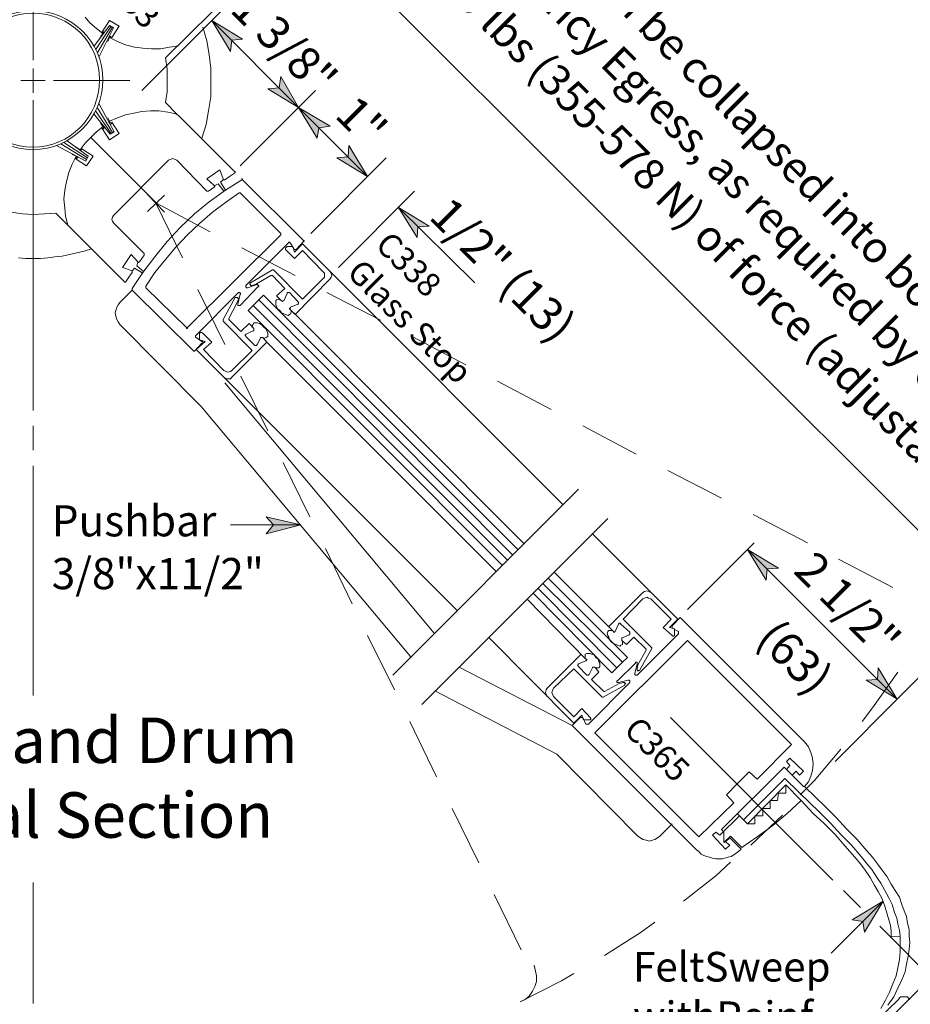
# Model space of a CAD drawing. Units: inches. Extents: x 45 to 591, y 27 to 776.
# Drawn here: x 381 to 513, y 154 to 300 of the extents above; entities that cross this region are included whole.
import ezdxf

# ---------------------------------------------------------------- set-up
doc = ezdxf.new("R2010")
doc.units = ezdxf.units.IN
doc.header["$MEASUREMENT"] = 0
doc.layers.add('Layer 1', color=7, linetype='Continuous')

msp = doc.modelspace()

# ---------------------------------------------------------------- hatches: boundary and pattern name
at = {"layer": 'Layer 1'}
for points in [[(409.8, 299.4), (414.36, 296.64), (412.8, 296.52), (412.56, 294.84)], [(422.64, 286.56), (418.08, 289.32), (419.76, 289.44), (420, 291.12)], [(422.64, 286.56), (427.32, 283.8), (425.64, 283.56), (425.4, 282)], [(432.84, 276.36), (428.28, 279.12), (429.96, 279.24), (430.08, 280.92)], [(437.4, 271.8), (441.96, 269.04), (440.28, 268.92), (440.16, 267.36)], [(423, 224.88), (417.84, 223.56), (418.92, 224.88), (417.84, 226.08)], [(489, 221.28), (493.56, 218.52), (491.88, 218.4), (491.76, 216.72)], [(511.08, 199.2), (506.52, 201.96), (508.2, 202.08), (508.32, 203.76)], [(509.04, 169.32), (506.28, 164.76), (506.04, 166.32), (504.48, 166.56)]]:
    msp.add_hatch(color=7, dxfattribs=at).paths.add_polyline_path(points)

# ---------------------------------------------------------------- linework, layer by layer
at = {"layer": 'Layer 1', "color": 7, "lineweight": 5}
for points in [[(383.4, 293.52), (383.4, 337.2)], [(391.8, 299.04), (391.08, 299.88)], [(392.76, 298.2), (391.8, 299.04)], [(394.68, 298.68), (392.4, 295.56)], [(394.92, 298.56), (392.64, 295.08)], [(393.72, 297.48), (392.76, 298.2)], [(395.16, 298.44), (392.88, 294.6)], [(395.28, 298.32), (393.12, 294)], [(394.68, 299.4), (393.6, 297.72)], [(396.12, 298.56), (394.68, 299.4)], [(395.28, 298.32), (394.68, 298.68)], [(396.12, 298.56), (395.04, 296.88)], [(393.36, 297), (393.72, 297.48)], [(393.96, 297.6), (393.6, 297.84)], [(393.6, 297.72), (393.84, 297.6)], [(393.84, 297.6), (393.72, 297.48)], [(394.44, 296.28), (394.68, 296.88)], [(395.04, 296.88), (394.68, 297.12)], [(394.8, 297), (394.68, 296.88)], [(394.8, 297), (395.04, 296.88)], [(383.4, 292.32), (383.4, 288.72)], [(381.6, 290.52), (385.2, 290.52)], [(397.68, 290.52), (386.4, 290.52)], [(383.4, 287.64), (383.4, 241.8)], [(395.16, 282.84), (392.88, 286.56)], [(395.4, 282.96), (393.12, 287.16)], [(394.8, 282.6), (392.4, 285.6)], [(394.92, 282.72), (392.64, 286.08)], [(392.76, 282.96), (393.72, 283.68)], [(393.36, 284.28), (393.72, 283.68)], [(393.84, 283.56), (393.72, 283.68)], [(394.68, 284.52), (394.44, 285)], [(394.8, 284.28), (394.68, 284.52)], [(395.04, 284.4), (394.8, 284.28)], [(395.16, 284.28), (394.8, 284.04)], [(396.12, 282.72), (395.04, 284.4)], [(391.92, 282.12), (392.76, 282.96)], [(393.6, 283.44), (393.84, 283.56)], [(393.96, 283.56), (393.6, 283.32)], [(394.68, 281.76), (393.6, 283.44)], [(396.12, 282.72), (394.68, 281.76)], [(395.4, 282.96), (394.8, 282.6)], [(391.2, 278.64), (386.88, 280.92)], [(391.32, 278.88), (387.48, 281.16)], [(391.44, 279.12), (387.96, 281.4)], [(391.56, 279.36), (388.44, 281.64)], [(390.36, 280.32), (391.08, 281.28)], [(391.08, 281.28), (391.92, 282.12)], [(391.92, 282.12), (401.64, 272.4)], [(389.16, 279.6), (389.76, 279.36)], [(389.76, 280.68), (390.36, 280.32)], [(389.88, 279.24), (389.76, 279.36)], [(390.48, 280.2), (390.36, 280.32)], [(390.48, 280.08), (390.6, 280.44)], [(390.6, 280.44), (390.48, 280.2)], [(392.28, 279.36), (390.6, 280.44)], [(391.2, 278.64), (391.56, 279.36)], [(391.32, 277.92), (392.28, 279.36)], [(389.88, 279.24), (389.64, 279)], [(391.32, 277.92), (389.64, 279)], [(389.76, 278.88), (390, 279.24)], [(414.84, 260.28), (421.08, 266.52)], [(421.08, 266.52), (421.2, 266.64)], [(421.2, 266.64), (421.32, 266.64)], [(421.32, 266.64), (421.32, 266.64)], [(421.32, 266.64), (421.44, 266.52)], [(421.92, 265.68), (421.44, 266.52)], [(423.24, 266.4), (422.04, 265.2)], [(422.28, 265.56), (423.36, 266.76)], [(423.24, 266.4), (427.32, 262.32)], [(423.36, 266.88), (423.48, 266.88)], [(423.48, 266.76), (423.36, 266.76)], [(423.48, 266.88), (423.48, 266.76)], [(423.48, 266.76), (423.48, 266.76)], [(420.84, 265.92), (420.72, 265.8)], [(420.72, 265.8), (420.72, 265.68)], [(420.72, 265.68), (420.72, 265.56)], [(422.04, 264.24), (420.72, 265.56)], [(420.96, 266.04), (420.84, 265.92)], [(421.8, 266.04), (420.96, 266.04)], [(422.04, 265.2), (421.8, 266.04)], [(422.04, 265.56), (421.92, 265.68)], [(422.16, 265.56), (422.04, 265.56)], [(423.24, 265.44), (422.04, 264.24)], [(422.28, 265.56), (422.16, 265.56)], [(422.16, 265.56), (422.16, 265.56)], [(423.24, 265.44), (426.24, 262.32)], [(415.56, 260.64), (418.8, 262.56)], [(418.92, 262.56), (418.8, 262.56)], [(418.8, 262.56), (418.8, 262.56)], [(418.92, 262.56), (423.24, 258.24)], [(418.92, 262.56), (418.92, 262.56)], [(418.92, 262.56), (418.92, 262.56)], [(426.48, 262.08), (426.24, 262.32)], [(426.48, 261.72), (426.48, 262.08)], [(427.44, 262.08), (427.32, 262.32)], [(427.56, 261.72), (427.44, 262.08)], [(415.08, 259.92), (416.52, 260.4)], [(415.56, 260.64), (415.44, 260.52)], [(415.44, 260.52), (415.44, 260.52)], [(415.44, 260.52), (415.44, 260.4)], [(415.44, 260.4), (415.56, 260.4)], [(415.56, 260.64), (415.56, 260.64)], [(415.56, 260.4), (415.56, 260.28)], [(416.28, 260.4), (415.68, 260.28)], [(416.28, 260.4), (416.4, 260.52)], [(418.56, 261.72), (416.4, 260.52)], [(416.4, 260.52), (416.4, 260.52)], [(416.52, 260.4), (416.52, 260.4)], [(416.52, 260.4), (416.64, 260.4)], [(416.64, 260.4), (416.64, 260.28)], [(418.68, 261.72), (418.56, 261.72)], [(418.8, 261.72), (418.68, 261.72)], [(418.68, 261.72), (418.68, 261.72)], [(418.68, 261.72), (418.68, 261.72)], [(420.6, 259.8), (418.8, 261.72)], [(427.32, 261.24), (422.16, 255.96)], [(426.24, 261.24), (423.24, 258.24)], [(426.24, 261.24), (426.48, 261.48)], [(426.48, 261.48), (426.48, 261.72)], [(427.32, 261.24), (427.44, 261.48)], [(427.44, 261.48), (427.56, 261.72)], [(407.4, 252.84), (413.76, 259.2)], [(414, 258.96), (413.64, 257.52)], [(413.76, 259.2), (413.76, 259.2)], [(413.76, 259.2), (413.88, 259.2)], [(413.88, 259.2), (413.88, 259.2)], [(413.88, 259.2), (414, 259.2)], [(414, 257.28), (416.64, 260.04)], [(414, 259.2), (414, 259.08)], [(414, 259.08), (414, 259.08)], [(414, 259.08), (414.12, 258.96)], [(414.12, 258.96), (414, 258.96)], [(414.84, 260.16), (414.84, 260.28)], [(414.84, 260.28), (414.84, 260.28)], [(414.84, 260.04), (414.84, 260.16)], [(414.84, 260.16), (414.84, 260.16)], [(414.96, 259.92), (414.84, 260.04)], [(414.84, 260.04), (414.84, 260.04)], [(415.08, 259.92), (414.96, 259.92)], [(414.96, 259.92), (414.96, 259.92)], [(415.56, 260.28), (415.68, 260.28)], [(415.68, 260.28), (415.68, 260.28)], [(416.64, 260.28), (416.76, 260.28)], [(416.76, 260.04), (416.64, 260.04)], [(416.76, 260.28), (416.76, 260.16)], [(416.76, 260.16), (416.76, 260.16)], [(416.76, 260.16), (416.76, 260.04)], [(419.4, 258.72), (420.6, 259.8)], [(420.48, 258), (420.96, 259.08)], [(421.08, 259.2), (420.96, 259.2)], [(420.96, 259.2), (420.96, 259.08)], [(421.2, 259.2), (421.08, 259.2)], [(421.32, 259.2), (421.2, 259.2)], [(421.32, 259.2), (422.52, 257.88)], [(413.28, 258.48), (411.48, 255.24)], [(412.32, 255.36), (413.52, 257.64)], [(413.28, 258.48), (413.4, 258.48)], [(413.4, 258.48), (413.4, 258.48)], [(413.4, 258.48), (413.52, 258.48)], [(413.52, 258.48), (413.64, 258.48)], [(413.52, 257.64), (413.76, 258.24)], [(413.52, 257.64), (413.52, 257.64)], [(413.52, 257.64), (413.52, 257.64)], [(413.64, 258.48), (413.64, 258.48)], [(413.64, 258.48), (413.64, 258.36)], [(413.64, 258.36), (413.76, 258.36)], [(413.64, 257.4), (413.64, 257.52)], [(413.76, 258.36), (413.76, 258.24)], [(416.76, 258.12), (454.32, 220.44)], [(419.28, 258), (419.4, 258.12)], [(419.28, 257.76), (419.28, 258)], [(419.28, 257.4), (419.28, 257.76)], [(419.4, 258.72), (420.12, 258)], [(419.4, 258.12), (419.64, 258.24)], [(419.64, 258.24), (419.88, 258.12)], [(420.12, 258), (419.88, 258.24)], [(420.12, 258), (420.24, 258)], [(420.24, 258), (420.24, 257.88)], [(420.24, 257.88), (420.36, 258)], [(420.36, 258), (420.48, 258)], [(421.44, 257.04), (422.52, 257.52)], [(422.64, 257.76), (422.52, 257.88)], [(422.52, 257.52), (422.64, 257.52)], [(422.64, 257.64), (422.64, 257.76)], [(422.64, 257.52), (422.64, 257.64)], [(413.64, 257.28), (413.64, 257.4)], [(413.64, 257.4), (413.64, 257.4)], [(413.76, 257.28), (413.64, 257.28)], [(413.88, 257.28), (413.76, 257.28)], [(413.76, 257.28), (413.76, 257.28)], [(414, 257.28), (413.88, 257.28)], [(413.88, 257.28), (413.88, 257.28)], [(415.92, 257.28), (453.48, 219.72)], [(419.4, 257.16), (419.28, 257.4)], [(419.52, 256.8), (419.4, 257.16)], [(419.88, 256.56), (419.52, 256.8)], [(420.12, 256.2), (419.88, 256.56)], [(420.48, 256.08), (420.12, 256.2)], [(420.72, 255.96), (420.48, 256.08)], [(421.44, 256.92), (421.32, 256.92)], [(421.32, 256.92), (421.32, 256.8)], [(421.32, 256.8), (421.44, 256.68)], [(421.44, 256.08), (421.32, 255.96)], [(421.44, 257.04), (421.44, 256.92)], [(422.16, 255.96), (421.44, 256.68)], [(421.56, 256.32), (421.44, 256.08)], [(421.56, 256.56), (421.56, 256.32)], [(456, 222.12), (421.92, 256.2)], [(411.48, 255.12), (411.48, 255.24)], [(411.48, 255), (411.48, 255.12)], [(411.48, 255.12), (411.48, 255.12)], [(411.48, 255.12), (411.48, 255.12)], [(411.48, 255), (415.8, 250.68)], [(412.32, 255.24), (412.32, 255.36)], [(412.32, 255.36), (412.32, 255.36)], [(412.32, 255.36), (412.32, 255.36)], [(414.12, 253.44), (412.32, 255.24)], [(412.32, 255.24), (412.32, 255.24)], [(415.32, 254.64), (414.12, 253.44)], [(415.32, 254.64), (416.04, 253.92)], [(416.04, 254.76), (415.92, 254.52)], [(416.28, 254.76), (416.04, 254.76)], [(416.52, 254.76), (416.28, 254.76)], [(416.88, 254.64), (416.52, 254.76)], [(417.24, 254.4), (416.88, 254.64)], [(421.08, 255.84), (420.72, 255.96)], [(421.32, 255.96), (421.08, 255.84)], [(408, 253.2), (408.12, 253.32)], [(408, 253.08), (408, 253.2)], [(408, 252.24), (408, 253.08)], [(408.12, 253.32), (408.36, 253.32)], [(408.36, 253.32), (408.48, 253.2)], [(409.8, 251.88), (408.48, 253.2)], [(415.92, 253.56), (414.84, 253.08)], [(414.84, 252.96), (414.84, 253.08)], [(415.92, 254.52), (415.8, 254.28)], [(415.8, 254.28), (415.8, 254.04)], [(416.04, 253.92), (415.8, 254.16)], [(416.04, 253.56), (415.92, 253.56)], [(416.04, 253.92), (416.04, 253.8)], [(416.04, 253.8), (416.04, 253.68)], [(416.04, 253.68), (416.04, 253.56)], [(417.48, 254.16), (417.24, 254.4)], [(417.84, 253.8), (417.48, 254.16)], [(417.96, 253.56), (417.84, 253.8)], [(418.08, 253.2), (417.96, 253.56)], [(418.08, 252.96), (418.08, 253.2)], [(408.36, 251.76), (407.28, 250.56)], [(407.4, 252.72), (407.4, 252.84)], [(407.4, 252.84), (407.4, 252.84)], [(407.4, 252.6), (407.4, 252.72)], [(407.52, 252.6), (407.4, 252.6)], [(408.36, 252), (407.52, 252.6)], [(407.52, 250.8), (408.84, 252)], [(408.84, 252), (408, 252.24)], [(408.36, 252), (408.48, 252)], [(408.48, 251.76), (408.36, 251.76)], [(408.48, 252), (408.48, 251.88)], [(408.48, 251.88), (408.48, 251.76)], [(408.6, 250.8), (409.8, 251.88)], [(412.8, 246.72), (417.96, 251.88)], [(414.84, 252.84), (414.72, 252.96)], [(414.72, 252.96), (414.84, 252.96)], [(414.84, 252.72), (414.84, 252.84)], [(414.84, 252.72), (416.16, 251.4)], [(417, 252.48), (416.52, 251.52)], [(417, 252.48), (417, 252.6)], [(417, 252.6), (417.12, 252.6)], [(417.12, 252.6), (417.24, 252.6)], [(417.24, 252.6), (417.36, 252.6)], [(417.96, 251.88), (417.36, 252.6)], [(417.36, 252.48), (417.6, 252.48)], [(417.6, 252.48), (417.84, 252.6)], [(451.8, 218.04), (417.72, 252.12)], [(417.84, 252.6), (418.08, 252.72)], [(418.08, 252.72), (418.08, 252.96)], [(407.28, 250.56), (407.16, 250.56)], [(407.16, 250.56), (407.16, 250.56)], [(407.16, 250.56), (407.16, 250.56)], [(407.28, 250.56), (407.28, 250.56)], [(407.52, 250.8), (411.6, 246.72)], [(408.6, 250.8), (411.6, 247.68)], [(412.8, 247.68), (415.8, 250.68)], [(416.28, 251.4), (416.16, 251.4)], [(416.4, 251.4), (416.28, 251.4)], [(416.28, 251.4), (416.28, 251.4)], [(416.52, 251.52), (416.4, 251.4)], [(411.96, 247.56), (411.6, 247.68)], [(412.2, 247.44), (411.96, 247.56)], [(412.56, 247.56), (412.2, 247.44)], [(412.8, 247.68), (412.56, 247.56)], [(411.96, 246.48), (411.6, 246.72)], [(412.2, 246.48), (411.96, 246.48)], [(412.56, 246.48), (412.2, 246.48)], [(412.8, 246.72), (412.56, 246.48)], [(383.4, 199.68), (383.4, 233.64)], [(464.04, 230.16), (436.56, 202.68)], [(468.36, 225.84), (440.88, 198.36)], [(478.68, 210.96), (466.08, 223.56)], [(469.2, 209.16), (460.44, 217.92)], [(469.68, 203.76), (458.04, 215.52)], [(470.52, 204.6), (458.76, 216.24)], [(465.12, 205.08), (456.36, 213.96)], [(473.52, 214.92), (468.48, 209.88)], [(473.52, 213.96), (470.64, 210.96)], [(473.52, 214.92), (473.76, 215.04)], [(473.52, 213.96), (473.76, 214.08)], [(473.76, 215.04), (474.12, 215.16)], [(473.76, 214.08), (474.12, 214.2)], [(474.12, 215.16), (474.36, 215.04)], [(474.12, 214.2), (474.36, 214.08)], [(474.36, 215.04), (474.72, 214.92)], [(474.36, 214.08), (474.72, 213.96)], [(477.72, 210.96), (474.72, 213.96)], [(474.84, 206.76), (470.64, 210.96)], [(477.72, 210.96), (476.52, 209.76)], [(478.68, 210.96), (477.48, 209.76)], [(477.84, 210), (479.04, 211.2)], [(479.04, 211.2), (479.04, 211.2)], [(479.04, 211.2), (479.04, 211.2)], [(479.04, 211.2), (479.04, 211.2)], [(479.04, 211.2), (479.04, 211.2)], [(469.44, 209.16), (469.92, 210.24)], [(469.92, 210.24), (470.04, 210.36)], [(470.04, 210.36), (470.16, 210.36)], [(470.16, 210.36), (470.16, 210.36)], [(470.16, 210.36), (470.28, 210.24)], [(471.6, 209.04), (470.28, 210.24)], [(476.52, 209.76), (477.84, 208.56)], [(477.48, 209.76), (478.2, 209.52)], [(477.84, 210), (477.84, 209.88)], [(477.84, 209.88), (477.84, 209.88)], [(477.84, 209.88), (477.84, 209.76)], [(477.84, 209.76), (477.84, 209.64)], [(477.84, 209.64), (478.8, 209.16)], [(478.2, 209.52), (478.2, 208.68)], [(468.36, 209.16), (468.24, 208.92)], [(468.24, 208.92), (468.36, 208.56)], [(468.48, 209.28), (468.36, 209.16)], [(468.36, 208.56), (468.48, 208.32)], [(468.72, 209.28), (468.48, 209.28)], [(468.48, 208.32), (468.6, 207.96)], [(469.08, 209.28), (468.72, 209.28)], [(469.2, 209.04), (469.2, 209.16)], [(469.32, 209.04), (469.2, 209.04)], [(469.44, 209.16), (469.32, 209.04)], [(469.44, 209.16), (469.44, 209.16)], [(470.4, 208.08), (470.4, 208.2)], [(470.4, 208.2), (470.52, 208.2)], [(470.4, 207.96), (470.4, 208.08)], [(470.52, 208.2), (471.48, 208.68)], [(471.12, 207.24), (472.2, 208.32)], [(471.6, 208.8), (471.48, 208.68)], [(471.6, 209.04), (471.6, 208.92)], [(471.6, 208.92), (471.6, 208.8)], [(471.6, 208.8), (471.6, 208.8)], [(472.2, 208.32), (474, 206.52)], [(478.8, 208.8), (472.68, 202.68)], [(477.96, 208.44), (477.84, 208.56)], [(478.08, 208.44), (477.96, 208.44)], [(478.2, 208.56), (478.08, 208.44)], [(478.2, 208.68), (478.2, 208.56)], [(478.8, 209.04), (478.8, 209.16)], [(478.8, 209.16), (478.8, 209.16)], [(478.8, 208.92), (478.8, 209.04)], [(478.8, 208.8), (478.8, 208.92)], [(468.6, 207.96), (468.84, 207.6)], [(468.84, 207.6), (469.2, 207.36)], [(469.2, 207.36), (469.56, 207.24)], [(469.56, 207.24), (469.8, 207.12)], [(469.8, 207.12), (470.16, 207)], [(470.16, 207), (470.28, 207.12)], [(470.28, 207.12), (470.52, 207.24)], [(470.4, 207.84), (470.4, 207.96)], [(471.12, 207.24), (470.4, 207.84)], [(470.52, 207.48), (470.52, 207.84)], [(470.52, 207.24), (470.52, 207.48)], [(473.04, 203.4), (474.84, 206.64)], [(474.84, 206.76), (474.84, 206.76)], [(474.84, 206.76), (474.84, 206.64)], [(474.84, 206.64), (474.84, 206.64)], [(474.84, 206.64), (474.84, 206.64)], [(459.36, 200.76), (464.4, 205.8)], [(465, 205.8), (465.24, 205.92)], [(465, 205.56), (465, 205.8)], [(465, 205.32), (465, 205.56)], [(465.24, 205.08), (465.12, 205.08)], [(465.24, 205.92), (465.36, 205.92)], [(465.24, 204.96), (465.24, 205.08)], [(465.36, 205.92), (465.72, 205.92)], [(465.72, 205.92), (465.96, 205.8)], [(465.96, 205.8), (466.32, 205.68)], [(466.32, 205.68), (466.56, 205.32)], [(466.56, 205.32), (466.92, 205.08)], [(466.92, 205.08), (467.04, 204.72)], [(474, 206.4), (472.8, 204.24)], [(474, 206.52), (474, 206.52)], [(474, 206.52), (474, 206.52)], [(474, 206.52), (474, 206.4)], [(474, 206.4), (474, 206.4)], [(460.32, 200.76), (463.32, 203.64)], [(467.52, 199.44), (463.32, 203.64)], [(464.04, 204.36), (463.92, 204.24)], [(463.92, 204.24), (463.92, 204.12)], [(463.92, 204.12), (463.92, 204.12)], [(463.92, 204.12), (464.04, 204)], [(465.12, 204.84), (464.04, 204.36)], [(465.24, 202.68), (464.04, 204)], [(465.12, 204.84), (465.24, 204.96)], [(465.12, 204.84), (465.12, 204.84)], [(466.08, 203.76), (465.6, 202.8)], [(466.2, 203.88), (466.08, 203.88)], [(466.08, 203.88), (466.08, 203.76)], [(466.32, 203.88), (466.2, 203.88)], [(466.44, 203.88), (466.32, 203.88)], [(467.04, 203.16), (466.44, 203.88)], [(466.44, 203.88), (466.68, 203.64)], [(466.8, 203.76), (466.56, 203.76)], [(467.04, 203.76), (466.8, 203.76)], [(467.04, 204.72), (467.16, 204.48)], [(467.16, 204), (467.04, 203.76)], [(467.16, 204.48), (467.16, 204.12)], [(467.16, 204.12), (467.16, 204)], [(469.8, 201.84), (472.44, 204.48)], [(472.32, 202.92), (472.68, 204.36)], [(472.56, 204.6), (472.44, 204.6)], [(472.44, 204.6), (472.44, 204.48)], [(472.68, 204.6), (472.56, 204.6)], [(472.56, 204.6), (472.56, 204.6)], [(472.68, 204.48), (472.68, 204.6)], [(472.68, 204.36), (472.68, 204.48)], [(472.68, 204.48), (472.68, 204.48)], [(472.68, 204.36), (472.68, 204.36)], [(472.8, 204.24), (472.68, 203.64)], [(472.68, 203.52), (472.68, 203.64)], [(472.8, 204.24), (472.8, 204.24)], [(472.8, 204.24), (472.8, 204.24)], [(465.24, 202.68), (465.36, 202.68)], [(465.36, 202.68), (465.48, 202.68)], [(465.48, 202.68), (465.6, 202.8)], [(465.48, 202.68), (465.48, 202.68)], [(467.04, 203.16), (465.96, 202.08)], [(472.32, 202.92), (472.32, 202.92)], [(472.32, 202.92), (472.32, 202.8)], [(472.32, 202.8), (472.32, 202.8)], [(472.32, 202.8), (472.44, 202.68)], [(472.44, 202.68), (472.44, 202.68)], [(472.44, 202.68), (472.56, 202.68)], [(472.56, 202.68), (472.56, 202.68)], [(472.56, 202.68), (472.68, 202.68)], [(472.68, 203.4), (472.68, 203.52)], [(472.8, 203.4), (472.68, 203.4)], [(472.68, 203.4), (472.68, 203.4)], [(472.92, 203.4), (472.8, 203.28)], [(472.8, 203.28), (472.8, 203.4)], [(473.04, 203.4), (472.92, 203.4)], [(473.04, 203.4), (473.04, 203.4)], [(459.36, 200.76), (459.24, 200.52)], [(460.32, 200.76), (460.2, 200.52)], [(465.48, 195.48), (471.6, 201.6)], [(465.96, 202.08), (467.76, 200.28)], [(470.88, 201.24), (467.64, 199.44)], [(467.88, 200.28), (470.04, 201.48)], [(469.8, 201.84), (469.68, 201.84)], [(469.68, 201.84), (469.68, 201.72)], [(469.68, 201.72), (469.68, 201.72)], [(469.68, 201.72), (469.68, 201.6)], [(469.68, 201.6), (469.8, 201.6)], [(469.8, 201.6), (469.8, 201.6)], [(469.8, 201.6), (469.92, 201.6)], [(471.36, 201.96), (469.92, 201.6)], [(469.92, 201.6), (469.92, 201.6)], [(470.04, 201.48), (470.64, 201.6)], [(470.04, 201.48), (470.04, 201.48)], [(470.04, 201.48), (470.04, 201.48)], [(470.76, 201.6), (470.64, 201.6)], [(470.88, 201.6), (470.76, 201.6)], [(470.88, 201.48), (470.88, 201.6)], [(470.88, 201.6), (470.88, 201.6)], [(470.88, 201.36), (471, 201.48)], [(471, 201.48), (470.88, 201.48)], [(470.88, 201.24), (470.88, 201.36)], [(470.88, 201.24), (470.88, 201.24)], [(471.48, 201.96), (471.36, 201.96)], [(471.36, 201.96), (471.36, 201.96)], [(471.6, 201.84), (471.48, 201.96)], [(471.48, 201.96), (471.48, 201.96)], [(471.6, 201.72), (471.6, 201.84)], [(471.6, 201.84), (471.6, 201.84)], [(471.6, 201.6), (471.6, 201.72)], [(471.6, 201.72), (471.6, 201.72)], [(459.24, 200.52), (459.12, 200.16)], [(459.12, 200.16), (459.24, 199.8)], [(459.24, 199.8), (459.36, 199.56)], [(460.2, 200.52), (460.08, 200.16)], [(460.08, 200.16), (460.2, 199.8)], [(460.2, 199.8), (460.32, 199.56)], [(463.32, 196.56), (460.32, 199.56)], [(467.52, 199.44), (467.52, 199.44)], [(467.52, 199.44), (467.64, 199.44)], [(467.64, 199.44), (467.64, 199.44)], [(467.64, 199.44), (467.64, 199.44)], [(467.76, 200.28), (467.76, 200.28)], [(467.76, 200.28), (467.76, 200.28)], [(467.76, 200.28), (467.88, 200.28)], [(467.88, 200.28), (467.88, 200.28)], [(464.28, 196.44), (463.08, 195.24)], [(463.32, 196.56), (464.52, 197.76)], [(463.32, 195.6), (464.52, 196.8)], [(464.4, 196.44), (464.28, 196.44)], [(464.52, 196.44), (464.4, 196.44)], [(464.4, 196.44), (464.4, 196.44)], [(464.52, 197.76), (465.72, 196.44)], [(464.52, 196.8), (464.76, 196.08)], [(464.64, 196.44), (464.52, 196.44)], [(464.64, 196.44), (465.12, 195.48)], [(465.84, 196.32), (465.72, 196.44)], [(477.6, 196.44), (501.6, 172.44)], [(464.76, 196.08), (465.6, 196.08)], [(465.12, 195.48), (465.12, 195.48)], [(465.12, 195.48), (465.24, 195.48)], [(465.24, 195.48), (465.36, 195.48)], [(465.36, 195.48), (465.48, 195.48)], [(465.6, 196.08), (465.72, 196.08)], [(465.72, 196.08), (465.84, 196.2)], [(465.84, 196.2), (465.84, 196.32)], [(383.4, 172.08), (383.4, 154.2)], [(501.36, 161.64), (509.04, 169.32)], [(509.04, 169.32), (506.28, 164.76), (506.04, 166.32), (504.48, 166.56), (509.04, 169.32)], [(534.72, 139.32), (508.56, 165.6)]]:
    msp.add_lwpolyline(points, dxfattribs=at)
at = {"layer": 'Layer 1', "color": 7, "lineweight": 13}
for points in [[(426.6, 316.2), (399.48, 289.08)], [(424.32, 313.92), (525.12, 213.24)], [(413.28, 304.08), (402.96, 293.88)], [(409.08, 296.4), (408.48, 298.44)], [(409.8, 299.4), (422.64, 286.56)], [(409.8, 299.4), (414.36, 296.64), (412.8, 296.52), (412.56, 294.84), (409.8, 299.4)], [(395.88, 296.28), (394.68, 296.88)], [(397.08, 295.8), (395.88, 296.28)], [(398.4, 295.44), (397.08, 295.8)], [(399.6, 295.32), (398.4, 295.44)], [(400.92, 295.2), (399.6, 295.32)], [(403.56, 295.44), (402.24, 295.2)], [(404.88, 295.68), (403.56, 295.44)], [(409.44, 294.36), (409.08, 296.4)], [(402.24, 295.2), (400.92, 295.2)], [(403.2, 292.2), (402.96, 293.88)], [(409.68, 292.32), (409.44, 294.36)], [(403.2, 290.52), (403.2, 292.2)], [(409.68, 290.16), (409.68, 292.32)], [(422.64, 286.56), (418.08, 289.32), (419.76, 289.44), (420, 291.12), (422.64, 286.56)], [(403.2, 288.84), (403.2, 290.52)], [(409.68, 288.12), (409.68, 290.16)], [(402.96, 287.28), (403.2, 288.84)], [(409.32, 286.08), (409.68, 288.12)], [(414, 277.92), (425.16, 289.08)], [(404.76, 285.48), (402.96, 287.28)], [(432.84, 276.36), (422.64, 286.56)], [(422.64, 286.56), (427.32, 283.8), (425.64, 283.56), (425.4, 282), (422.64, 286.56)], [(395.88, 285), (397.08, 285.48)], [(397.08, 285.48), (398.28, 285.72)], [(398.28, 285.72), (399.48, 285.96)], [(399.48, 285.96), (400.8, 286.08)], [(400.8, 286.08), (402, 286.08)], [(402, 286.08), (403.32, 285.84)], [(403.32, 285.84), (404.52, 285.6)], [(404.52, 285.6), (404.76, 285.48)], [(404.76, 285.48), (404.88, 285.36)], [(413.16, 277.08), (404.88, 285.36)], [(408.96, 284.04), (409.32, 286.08)], [(394.68, 284.52), (395.88, 285)], [(408.36, 282), (408.96, 284.04)], [(432.84, 276.36), (428.28, 279.12), (429.96, 279.24), (430.08, 280.92), (432.84, 276.36)], [(389.16, 278.16), (389.76, 279.36)], [(388.68, 276.96), (389.16, 278.16)], [(395.28, 270.6), (403.44, 278.76)], [(403.44, 278.76), (403.68, 278.88)], [(403.68, 278.88), (404.04, 279)], [(404.04, 279), (404.4, 278.88)], [(404.4, 278.88), (404.64, 278.76)], [(404.64, 278.76), (409.08, 274.2)], [(424.44, 267.96), (435.6, 279.12)], [(388.32, 275.64), (388.68, 276.96)], [(409.08, 276), (411, 277.32)], [(411, 277.32), (411.48, 276)], [(411.72, 275.88), (412.44, 276.36)], [(412.44, 276.36), (413.16, 276.84)], [(413.16, 277.08), (413.28, 277.08)], [(413.28, 276.96), (413.16, 276.84)], [(413.28, 277.08), (413.28, 276.96)], [(413.28, 276.96), (413.28, 276.96)], [(388.08, 274.32), (388.32, 275.64)], [(409.08, 276), (410.16, 275.04)], [(410.16, 275.04), (410.28, 275.04)], [(410.28, 274.92), (410.16, 274.8)], [(410.28, 275.04), (410.76, 275.28)], [(410.28, 275.04), (410.28, 274.92)], [(410.28, 274.92), (410.28, 274.92)], [(410.76, 275.28), (411.6, 274.2)], [(411.48, 275.88), (411.12, 275.52)], [(411.12, 275.52), (411.84, 274.32)], [(411.48, 275.88), (411.48, 276)], [(411.6, 275.88), (411.48, 275.88)], [(411.72, 275.88), (411.6, 275.88)], [(411.6, 275.88), (411.6, 275.88)], [(411.84, 274.32), (414.24, 275.88)], [(414.24, 275.88), (414.24, 276)], [(414.24, 276), (414.36, 276)], [(414.36, 276), (414.36, 275.88)], [(423.36, 266.88), (414.36, 275.88)], [(414.36, 275.88), (414.36, 275.88)], [(387.96, 273), (388.08, 274.32)], [(400.32, 273.72), (402.84, 271.08)], [(402.84, 273.6), (400.32, 271.2)], [(409.2, 274.2), (409.08, 274.2)], [(409.32, 274.2), (409.2, 274.2)], [(409.2, 274.2), (409.2, 274.2)], [(409.32, 274.2), (409.8, 274.56)], [(409.32, 274.2), (409.32, 274.2)], [(409.44, 272.64), (411.84, 274.32)], [(409.8, 274.56), (410.16, 274.8)], [(411.84, 272.52), (413.88, 273.96)], [(413.88, 273.96), (413.88, 273.96)], [(413.88, 273.96), (414, 273.96)], [(414, 273.96), (414, 273.96)], [(414, 273.96), (414, 273.96)], [(420, 267.96), (414, 273.96)], [(428.52, 262.92), (439.8, 274.2)], [(388.08, 271.68), (387.96, 273)], [(401.52, 272.4), (405.48, 264.36)], [(401.64, 272.4), (409.56, 268.2)], [(407.28, 270.84), (409.44, 272.64)], [(409.92, 271.08), (411.84, 272.52)], [(380.16, 271.08), (381.84, 270.84)], [(381.84, 270.84), (383.4, 270.72)], [(383.4, 270.72), (385.08, 270.84)], [(385.08, 270.84), (386.76, 270.96)], [(396.96, 260.76), (386.76, 270.96)], [(388.2, 270.48), (388.08, 271.68)], [(395.16, 270.36), (395.28, 270.6)], [(405.12, 268.8), (407.28, 270.84)], [(408, 269.4), (409.92, 271.08)], [(448.68, 260.64), (437.4, 271.8)], [(437.4, 271.8), (441.96, 269.04), (440.28, 268.92), (440.16, 267.36), (437.4, 271.8)], [(388.56, 269.16), (388.2, 270.48)], [(395.04, 270), (395.16, 270.36)], [(395.16, 269.76), (395.04, 270)], [(395.28, 269.52), (395.16, 269.76)], [(399.84, 264.96), (395.28, 269.52)], [(406.2, 267.72), (408, 269.4)], [(403.2, 266.76), (405.12, 268.8)], [(404.52, 265.92), (406.2, 267.72)], [(406.2, 254.04), (420, 267.72)], [(420, 267.96), (420, 267.96)], [(420, 267.96), (420, 267.84)], [(420, 267.84), (420, 267.84)], [(420, 267.84), (420, 267.72)], [(401.4, 264.48), (403.2, 266.76)], [(387.72, 264.6), (388.8, 264.84)], [(388.8, 264.84), (389.88, 265.08)], [(389.88, 265.08), (390.96, 265.32)], [(390.96, 265.32), (392.04, 265.68)], [(396.6, 262.92), (397.92, 264.84)], [(397.92, 264.84), (398.88, 263.76)], [(399.48, 264.24), (399.84, 264.72)], [(399.84, 264.96), (399.84, 264.96)], [(399.84, 264.96), (399.84, 264.84)], [(399.84, 264.84), (399.84, 264.84)], [(399.84, 264.84), (399.84, 264.72)], [(402.96, 264.12), (404.52, 265.92)], [(414.24, 265.8), (422.16, 261.72)], [(381.24, 264.36), (382.32, 264.24)], [(382.32, 264.24), (383.4, 264.24)], [(383.4, 264.24), (384.48, 264.24)], [(384.48, 264.24), (385.56, 264.36)], [(385.56, 264.36), (386.64, 264.48)], [(386.64, 264.48), (387.72, 264.6)], [(398.88, 263.64), (398.76, 263.16)], [(398.88, 263.64), (398.88, 263.76)], [(399, 263.64), (398.88, 263.64)], [(399.12, 263.76), (399, 263.64)], [(399, 263.64), (399, 263.64)], [(399.12, 263.76), (399.48, 264.24)], [(399.6, 262.2), (401.4, 264.48)], [(401.4, 262.2), (402.96, 264.12)], [(396.6, 262.92), (398.04, 262.44)], [(397.56, 261.48), (398.04, 262.2)], [(398.04, 262.44), (398.4, 262.8)], [(398.04, 262.44), (398.04, 262.44)], [(398.04, 262.44), (398.04, 262.32)], [(398.04, 262.32), (398.04, 262.32)], [(398.04, 262.32), (398.04, 262.2)], [(398.04, 259.8), (399.6, 262.2)], [(398.4, 262.8), (399.6, 262.08)], [(398.76, 263.16), (399.72, 262.32)], [(400.08, 260.16), (401.4, 262.2)], [(427.32, 262.32), (461.76, 227.88)], [(397.08, 260.76), (396.96, 260.76)], [(396.96, 260.76), (396.96, 260.76)], [(397.08, 260.76), (397.56, 261.48)], [(397.08, 260.76), (397.08, 260.76)], [(397.08, 260.76), (397.08, 260.76)], [(396.24, 257.76), (398.04, 259.56)], [(398.04, 259.68), (398.04, 259.8)], [(398.04, 259.56), (398.04, 259.68)], [(398.04, 259.68), (398.04, 259.68)], [(398.04, 259.68), (398.04, 259.68)], [(407.16, 250.56), (398.04, 259.56)], [(400.08, 260.04), (400.08, 260.16)], [(400.08, 259.92), (400.08, 260.04)], [(400.08, 260.04), (400.08, 260.04)], [(400.08, 260.04), (400.08, 260.04)], [(406.08, 254.04), (400.08, 259.92)], [(407.76, 259.68), (411.72, 251.52)], [(426.84, 259.2), (434.76, 255.12)], [(396.24, 257.76), (396, 257.4)], [(415.92, 257.28), (416.76, 258.12)], [(416.76, 258.12), (417.48, 258.84)], [(417.48, 258.84), (455.04, 221.28)], [(395.64, 256.56), (395.52, 256.2)], [(395.52, 256.2), (395.64, 255.72)], [(395.76, 257.04), (395.64, 256.56)], [(396, 257.4), (395.76, 257.04)], [(415.2, 256.56), (415.92, 257.28)], [(452.76, 218.88), (415.2, 256.56)], [(395.64, 255.72), (395.76, 255.24)], [(395.76, 255.24), (396, 254.88)], [(396, 254.88), (396.24, 254.52)], [(408.24, 242.4), (396.24, 254.52)], [(406.08, 253.92), (406.08, 254.04)], [(406.2, 253.92), (406.08, 253.92)], [(406.08, 253.92), (406.08, 253.92)], [(406.2, 254.04), (406.2, 253.92)], [(439.44, 252.72), (447.36, 248.52)], [(411.6, 246.72), (446.04, 212.28)], [(411.72, 245.88), (442.68, 208.92)], [(414.12, 246.84), (418.08, 238.8)], [(452.04, 246.12), (459.96, 241.92)], [(408.24, 242.4), (439.2, 205.44)], [(383.4, 239.52), (383.4, 235.92)], [(464.64, 239.52), (472.56, 235.32)], [(420.36, 234.12), (424.32, 226.08)], [(477.24, 232.92), (485.16, 228.84)], [(423, 224.88), (417.84, 223.56), (418.92, 224.88), (417.84, 226.08), (423, 224.88)], [(489.84, 226.44), (497.88, 222.24)], [(412.56, 224.88), (423, 224.88)], [(426.6, 221.4), (430.56, 213.24)], [(480.12, 212.4), (489.96, 222.24)], [(489, 221.28), (511.08, 199.2)], [(489, 221.28), (493.56, 218.52), (491.88, 218.4), (491.76, 216.72), (489, 221.28)], [(502.44, 219.84), (510.48, 215.64)], [(501.96, 189.96), (531, 219.12)], [(471.24, 205.32), (459.48, 217.08)], [(457.32, 214.8), (468.96, 203.04)], [(479.04, 211.2), (497.4, 192.84)], [(432.84, 208.56), (436.8, 200.52)], [(463.32, 195.6), (450.72, 208.32)], [(466.44, 194.16), (480.12, 207.84)], [(480.12, 207.84), (495.48, 192.48)], [(470.52, 204.6), (471.24, 205.32)], [(463.08, 195.24), (446.4, 203.88)], [(468.96, 203.04), (469.68, 203.76)], [(469.68, 203.76), (470.52, 204.6)], [(511.08, 199.2), (506.52, 201.96), (508.2, 202.08), (508.32, 203.76), (511.08, 199.2)], [(511.2, 203.16), (507.48, 197.88)], [(460.8, 191.04), (442.8, 200.4)], [(507.48, 197.88), (505.92, 195.84)], [(439.08, 195.84), (443.04, 187.68)], [(463.08, 195.24), (481.44, 176.88)], [(466.44, 194.16), (481.8, 178.8)], [(495.48, 192.48), (490.44, 187.32)], [(498, 192.12), (497.4, 192.84)], [(498.36, 191.28), (498, 192.12)], [(460.8, 191.04), (472.8, 178.92)], [(498.6, 190.44), (498.36, 191.28)], [(502.8, 191.76), (498.84, 187.08)], [(485.16, 179.88), (494.4, 189.12)], [(494.76, 188.76), (494.4, 189.12)], [(495.24, 190.44), (494.76, 189.96)], [(494.76, 189.96), (495.24, 189.36)], [(495.24, 189.36), (494.76, 188.76)], [(497.28, 188.52), (495.24, 190.44)], [(498.72, 189.6), (498.6, 190.44)], [(498.6, 188.64), (498.72, 189.6)], [(489.24, 188.4), (487.68, 186.84)], [(490.44, 187.32), (489.24, 188.4)], [(495.6, 187.92), (494.76, 188.76)], [(495.6, 187.92), (496.2, 188.52)], [(497.28, 186.24), (495.6, 187.92)], [(496.2, 188.52), (496.68, 187.92)], [(496.68, 187.92), (497.28, 188.52)], [(498, 186.96), (498.36, 187.8)], [(498.36, 187.8), (498.6, 188.64)], [(485.88, 185.04), (487.44, 186.6)], [(487.44, 186.6), (487.68, 186.84)], [(494.52, 187.44), (488.4, 181.32)], [(494.64, 186.48), (489, 180.72)], [(496.56, 185.4), (494.52, 187.44)], [(494.64, 186.48), (496.92, 184.2)], [(494.64, 186.48), (494.64, 185.28)], [(494.64, 186.48), (496.92, 184.2)], [(498.84, 187.08), (496.8, 185.04)], [(497.4, 186.24), (497.28, 186.24)], [(497.4, 186.24), (498, 186.96)], [(497.4, 186.24), (500.52, 183.24)], [(486.96, 183.84), (485.88, 185.04)], [(493.56, 185.28), (493.44, 184.2)], [(493.56, 185.28), (494.64, 185.28)], [(496.56, 185.4), (499.68, 182.4)], [(481.8, 178.8), (486.96, 183.84)], [(492.36, 184.2), (492.36, 183)], [(492.36, 184.2), (493.44, 184.2)], [(494.88, 182.28), (496.92, 184.2)], [(496.92, 184.2), (498.72, 182.28)], [(445.32, 183), (449.28, 174.96)], [(484.92, 179.04), (487.8, 181.92)], [(487.8, 181.92), (487.56, 182.16)], [(489, 180.72), (487.8, 181.92)], [(490.08, 181.92), (491.28, 181.92)], [(490.08, 181.92), (490.08, 180.72)], [(491.28, 183), (492.36, 183)], [(491.28, 183), (491.28, 181.92)], [(494.16, 182.04), (491.4, 179.4)], [(492.72, 180.48), (494.88, 182.28)], [(498.72, 182.28), (500.4, 180.72)], [(499.68, 182.4), (501.24, 180.84)], [(500.52, 183.24), (502.08, 181.68)], [(476.04, 178.92), (477.84, 180.72)], [(489, 180.72), (490.08, 180.72)], [(490.44, 178.8), (492.72, 180.48)], [(500.4, 180.72), (501.96, 179.16)], [(501.24, 180.84), (502.8, 179.16)], [(502.08, 181.68), (503.64, 180)], [(473.16, 178.68), (472.8, 178.92)], [(476.04, 178.92), (475.68, 178.68)], [(483.84, 179.04), (484.32, 179.52)], [(485.76, 177), (483.84, 179.04)], [(484.32, 179.52), (484.92, 179.04)], [(485.52, 179.52), (485.16, 179.88)], [(485.52, 177.96), (485.52, 179.52)], [(486.48, 178.92), (485.52, 177.96)], [(486.48, 178.92), (488.16, 177.24)], [(489.48, 177.6), (491.4, 179.4)], [(501.96, 179.16), (503.4, 177.48)], [(502.8, 179.16), (504.36, 177.6)], [(503.64, 180), (505.2, 178.44)], [(473.52, 178.44), (473.16, 178.68)], [(474, 178.32), (473.52, 178.44)], [(474.48, 178.2), (474, 178.32)], [(474.96, 178.32), (474.48, 178.2)], [(475.32, 178.44), (474.96, 178.32)], [(475.68, 178.68), (475.32, 178.44)], [(486.36, 178.68), (485.76, 178.08)], [(485.76, 178.08), (486.36, 177.6)], [(486.36, 177.6), (485.76, 177)], [(488.04, 177), (486.36, 178.68)], [(488.16, 177.24), (490.44, 178.8)], [(503.4, 177.48), (504.84, 175.8)], [(504.36, 177.6), (505.8, 175.92)], [(505.2, 178.44), (506.64, 176.76)], [(481.44, 176.88), (481.8, 176.64)], [(481.8, 176.64), (482.16, 176.28)], [(482.16, 176.28), (482.52, 176.04)], [(482.52, 176.04), (483, 175.92)], [(486.6, 175.92), (486.96, 176.16)], [(486.96, 176.16), (487.32, 176.4)], [(487.32, 176.4), (487.68, 176.64)], [(487.68, 176.64), (488.04, 177)], [(506.64, 176.76), (507.48, 175.8)], [(483, 175.92), (483.36, 175.8)], [(483.36, 175.8), (483.84, 175.68)], [(483.84, 175.68), (484.32, 175.56)], [(484.32, 175.56), (484.8, 175.56)], [(484.32, 173.04), (486.48, 175.08)], [(484.8, 175.56), (485.28, 175.56)], [(485.28, 175.56), (485.64, 175.68)], [(485.64, 175.68), (486.12, 175.8)], [(486.12, 175.8), (486.6, 175.92)], [(504.84, 175.8), (505.68, 174.84)], [(505.68, 174.84), (506.4, 173.88)], [(505.8, 175.92), (506.52, 174.96)], [(506.52, 174.96), (507.36, 174)], [(507.48, 175.8), (508.2, 174.84)], [(508.2, 174.84), (508.92, 173.88)], [(506.4, 173.88), (507.12, 172.8)], [(507.36, 174), (508.08, 172.92)], [(508.92, 173.88), (509.64, 172.92)], [(479.52, 169.32), (484.32, 173.04)], [(500.52, 173.04), (500.52, 173.04)], [(507.12, 172.8), (507.72, 171.72)], [(507.72, 171.72), (508.32, 170.76)], [(508.08, 172.92), (508.68, 171.96)], [(508.68, 171.96), (509.28, 170.88)], [(509.64, 172.92), (510.24, 171.84)], [(510.24, 171.84), (510.84, 170.88)], [(451.56, 170.28), (455.52, 162.12)], [(503.16, 170.88), (505.68, 168.36)], [(508.32, 170.76), (508.92, 169.68)], [(509.28, 170.88), (509.88, 169.8)], [(510.84, 170.88), (511.44, 169.92)], [(508.92, 169.68), (509.28, 168.6)], [(509.88, 169.8), (510.36, 168.84)], [(510.36, 168.84), (510.72, 167.64)], [(511.44, 169.92), (511.8, 168.84)], [(511.8, 168.84), (512.16, 167.88)], [(509.28, 168.6), (509.64, 167.4)], [(509.64, 167.4), (509.88, 166.56)], [(510.72, 167.64), (511.08, 166.8)], [(512.16, 167.88), (512.52, 167.04)], [(473.28, 164.76), (475.32, 166.2)], [(524.88, 166.8), (507.24, 149.16)], [(509.88, 166.56), (510.12, 165.72)], [(511.08, 166.8), (511.2, 165.96)], [(511.2, 165.96), (511.44, 165)], [(512.52, 167.04), (512.64, 166.08)], [(512.64, 166.08), (512.88, 165.12)], [(467.88, 161.28), (473.28, 164.76)], [(510.12, 165.72), (510.24, 164.88)], [(510.24, 164.88), (510.24, 164.04)], [(511.44, 165), (511.56, 164.16)], [(512.88, 165.12), (512.88, 164.16)], [(510.24, 164.04), (511.56, 164.16)], [(511.56, 164.16), (511.56, 162.96)], [(511.56, 162.96), (511.56, 161.88)], [(512.88, 164.16), (513, 163.2)], [(513, 163.2), (512.88, 162.24)], [(511.56, 161.88), (511.44, 160.68)], [(512.88, 162.24), (512.76, 161.16)], [(511.44, 160.68), (511.2, 159.48)], [(512.52, 160.08), (512.28, 158.88)], [(512.76, 161.16), (512.52, 160.08)], [(457.68, 159), (457.44, 159.84)], [(457.8, 158.28), (457.68, 159)], [(461.52, 157.56), (463.32, 158.64)], [(511.2, 159.48), (510.96, 158.28)], [(512.28, 158.88), (511.8, 157.68)], [(455.4, 154.44), (461.52, 157.56)], [(457.56, 156.72), (457.8, 157.44)], [(457.8, 157.44), (457.8, 158.28)], [(510.48, 157.08), (510, 155.88)], [(510.96, 158.28), (510.48, 157.08)], [(511.8, 157.68), (511.2, 156.48)], [(456.72, 155.28), (457.2, 156)], [(457.2, 156), (457.56, 156.72)], [(510, 155.88), (509.4, 154.68)], [(511.2, 156.48), (510.6, 155.16)], [(455.4, 154.44), (456.12, 154.8)], [(456.12, 154.8), (456.72, 155.28)], [(506.64, 150.24), (511.32, 154.8)], [(509.4, 154.68), (508.68, 153.48)], [(510.6, 155.16), (509.76, 153.96)], [(511.32, 154.8), (511.44, 155.04)], [(511.44, 155.04), (511.68, 155.16)], [(511.68, 155.16), (511.92, 155.16)], [(511.92, 155.16), (512.16, 155.16)], [(512.16, 155.16), (512.4, 155.16)], [(512.4, 155.16), (512.64, 155.16)], [(512.64, 155.16), (512.76, 155.04)], [(512.76, 155.04), (513, 154.8)]]:
    msp.add_lwpolyline(points, dxfattribs=at)
at = {"layer": 'Layer 1', "lineweight": 0}
for points in [[(409.8, 299.4), (414.36, 296.64), (412.8, 296.52), (412.56, 294.84), (409.8, 299.4)], [(422.64, 286.56), (418.08, 289.32), (419.76, 289.44), (420, 291.12), (422.64, 286.56)], [(422.64, 286.56), (427.32, 283.8), (425.64, 283.56), (425.4, 282), (422.64, 286.56)], [(432.84, 276.36), (428.28, 279.12), (429.96, 279.24), (430.08, 280.92), (432.84, 276.36)], [(437.4, 271.8), (441.96, 269.04), (440.28, 268.92), (440.16, 267.36), (437.4, 271.8)], [(423, 224.88), (417.84, 223.56), (418.92, 224.88), (417.84, 226.08), (423, 224.88)], [(489, 221.28), (493.56, 218.52), (491.88, 218.4), (491.76, 216.72), (489, 221.28)], [(511.08, 199.2), (506.52, 201.96), (508.2, 202.08), (508.32, 203.76), (511.08, 199.2)], [(509.04, 169.32), (506.28, 164.76), (506.04, 166.32), (504.48, 166.56), (509.04, 169.32)]]:
    msp.add_lwpolyline(points, dxfattribs=at)
at = {"layer": 'Layer 1', "color": 7, "lineweight": 5}
for points in [[(393.72, 290.64), (393.72, 296.28), (389.04, 300.84), (383.4, 300.84), (377.64, 300.84), (373.08, 296.28), (373.08, 290.64), (373.08, 285), (377.64, 280.32), (383.4, 280.32), (389.04, 280.32), (393.72, 285), (393.72, 290.64)], [(393.24, 290.64), (393.24, 296.16), (388.8, 300.48), (383.4, 300.48), (377.88, 300.48), (373.56, 296.16), (373.56, 290.64), (373.56, 285.12), (377.88, 280.68), (383.4, 280.68), (388.8, 280.68), (393.24, 285.12), (393.24, 290.64)]]:
    msp.add_open_spline(points, degree=3, knots=[0, 0, 0, 0, 1, 1, 1, 2, 2, 2, 3, 3, 3, 4, 4, 4, 4], dxfattribs=at)

# ---------------------------------------------------------------- texts
at = {"layer": 'Layer 1', "color": 7, "attachment_point": 7, "rotation": 315}
for s, insert, char_height in [('\\fHelvetica|b0|i0|c0|p34;\\W0.998143;Door wIngs can be collapsed into bookfold position ', (439.8, 330.96), 4.6011), ('\\fHelvetica|b0|i0|c0|p34;\\W0.998143;for Emergency Egress, as required by Code, with ', (436.08, 323.76), 4.6011), ('\\fHelvetica|b0|i0|c0|p34;\\W0.998143;80-130 lbs (355-578 N) of force (adjustable). ', (434.4, 313.56), 4.6011), ('\\fHelvetica|b0|i0|c0|p34;\\W0.998056;C2953', (390.36, 307.56), 3.5057), ('\\fHelvetica|b0|i0|c0|p34;\\W0.998066;1 3/8" ', (412.32, 300.84), 4.8936), ('\\fHelvetica|b0|i0|c0|p34;\\W0.998066;1" ', (427.8, 285.24), 4.8936), ('\\fHelvetica|b0|i0|c0|p34;\\W0.998066;1/2" (13)', (441.72, 270.24), 4.8936), ('\\fHelvetica|b0|i0|c0|p34;\\W0.998056;C338', (433.8, 266.04), 3.5057), ('\\fHelvetica|b0|i0|c0|p34;\\W0.998056;Glass Stop', (429.6, 261.96), 3.5057), ('\\fHelvetica|b0|i0|c0|p34;\\W0.998066;2 1/2" ', (495.6, 217.92), 4.8936), ('\\fHelvetica|b0|i0|c0|p34;\\W0.998066;(63)', (490.08, 207.84), 4.8936), ('\\fHelvetica|b0|i0|c0|p34;\\W0.998056;C365', (470.52, 194.4), 3.5057)]:
    msp.add_mtext(s, dxfattribs=dict(at, insert=insert, char_height=char_height))
at = {"layer": 'Layer 1', "color": 7, "attachment_point": 7}
for s, insert, char_height in [('\\fHelvetica|b0|i0|c0|p34;\\W0.998049;Pushbar', (386.16, 223.2), 4.6015), ('\\fHelvetica|b0|i0|c0|p34;\\W0.998049;3/8"x11/2"', (386.16, 215.4), 4.6015), ('{\\fArial|b1|i0|c0|p34;\\W0.998093;Door Wing and Drum}', (333.84, 189.72), 6.7196), ('\\fHelvetica|b1|i0|c0|p34;\\W0.998093;Horizontal Section', (339.6, 178.68), 6.7196), ('\\fHelvetica|b0|i0|c0|p34;\\W0.998119;FeltSweep', (472.08, 157.44), 4.3822), ('\\fHelvetica|b0|i0|c0|p34;\\W0.998119;withReinf.', (472.08, 150.12), 4.3822)]:
    msp.add_mtext(s, dxfattribs=dict(at, insert=insert, char_height=char_height))

doc.saveas('drawing.dxf')
